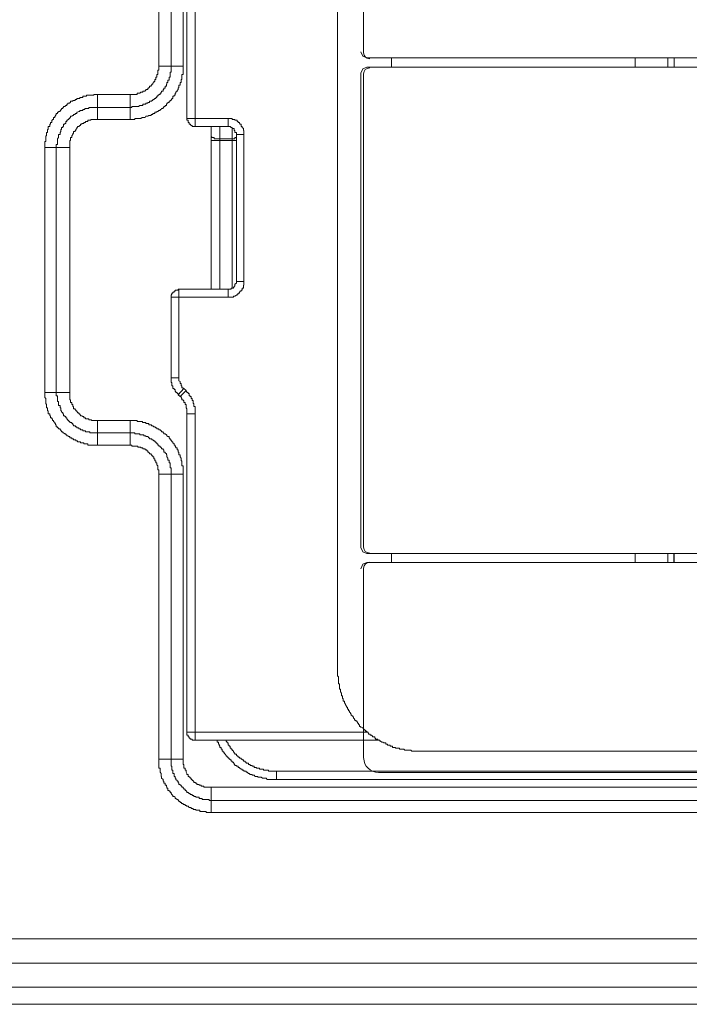
# Model space of a CAD drawing. Units: inches. Extents: x -1041 to 2809, y -1323 to 876.
# Drawn here: x 1766 to 1828, y 133 to 225 of the extents above; entities that cross this region are included whole.
import ezdxf

# ---------------------------------------------------------------- set-up
doc = ezdxf.new("R2010")
doc.units = ezdxf.units.IN
doc.header["$MEASUREMENT"] = 0
doc.layers.add('图层 1', color=7, linetype='Continuous')

msp = doc.modelspace()

# ---------------------------------------------------------------- linework, layer by layer
at = {"layer": '图层 1', "color": 7, "lineweight": 9}
for points in [[(1778.56, 220.949), (1778.56, 269.383)], [(1779.69, 220.949), (1779.69, 269.383)], [(1780.821, 220.949), (1780.821, 269.383)], [(1797.691, 265.653), (1797.691, 222.184)], [(1781.182, 263.476), (1781.182, 216.059)], [(1781.966, 263.476), (1781.966, 215.313)], [(1795.273, 164.527), (1795.273, 257.561)], [(1797.45, 222.282), (1797.631, 221.891), (1798.023, 221.717)], [(1775.863, 215.968), (1775.938, 215.968), (1776.013, 215.968), (1776.119, 215.968), (1776.239, 215.968), (1776.3, 215.968), (1776.3, 216.059), (1776.39, 216.059), (1776.526, 216.059), (1776.601, 216.059), (1776.661, 216.059), (1776.782, 216.059), (1776.872, 216.059), (1776.978, 216.149), (1777.053, 216.149), (1777.159, 216.149), (1777.264, 216.149), (1777.34, 216.27), (1777.415, 216.27), (1777.535, 216.27), (1777.626, 216.345), (1777.686, 216.345), (1777.822, 216.345), (1777.822, 216.428), (1777.897, 216.428), (1777.988, 216.428), (1777.988, 216.526), (1778.078, 216.526), (1778.183, 216.526), (1778.183, 216.646), (1778.274, 216.646), (1778.379, 216.646), (1778.379, 216.714), (1778.47, 216.714), (1778.56, 216.812), (1778.681, 216.812), (1778.681, 216.887), (1778.756, 216.887), (1778.816, 216.978), (1778.952, 216.978), (1778.952, 217.091), (1779.027, 217.091), (1779.027, 217.166), (1779.133, 217.166), (1779.133, 217.272), (1779.253, 217.272), (1779.253, 217.385), (1779.314, 217.385), (1779.314, 217.475), (1779.404, 217.475), (1779.404, 217.558), (1779.51, 217.558), (1779.51, 217.671), (1779.615, 217.671), (1779.615, 217.739), (1779.69, 217.739), (1779.69, 217.829), (1779.781, 217.829), (1779.781, 217.935), (1779.856, 217.935), (1779.856, 218.033), (1779.856, 218.131), (1779.977, 218.131), (1779.977, 218.236), (1780.067, 218.236), (1780.067, 218.304), (1780.067, 218.417), (1780.143, 218.417), (1780.143, 218.507), (1780.263, 218.598), (1780.263, 218.681), (1780.369, 218.779), (1780.369, 218.877), (1780.429, 218.967), (1780.429, 219.073), (1780.429, 219.171), (1780.549, 219.171), (1780.549, 219.268), (1780.549, 219.344), (1780.549, 219.419), (1780.64, 219.419), (1780.64, 219.525), (1780.64, 219.63), (1780.64, 219.713), (1780.7, 219.713), (1780.7, 219.781), (1780.7, 219.909), (1780.7, 219.992), (1780.7, 220.09), (1780.7, 220.173), (1780.821, 220.173), (1780.821, 220.271), (1780.821, 220.384), (1780.821, 220.467), (1780.821, 220.572), (1780.821, 220.67), (1780.821, 220.76), (1780.821, 220.843), (1780.821, 220.949)], [(1775.863, 217.091), (1775.938, 217.091), (1776.013, 217.091), (1776.013, 217.166), (1776.119, 217.166), (1776.239, 217.166), (1776.3, 217.166), (1776.39, 217.166), (1776.526, 217.166), (1776.601, 217.166), (1776.661, 217.166), (1776.782, 217.272), (1776.872, 217.272), (1776.978, 217.272), (1777.053, 217.272), (1777.053, 217.385), (1777.159, 217.385), (1777.264, 217.385), (1777.34, 217.385), (1777.34, 217.475), (1777.415, 217.475), (1777.535, 217.475), (1777.535, 217.558), (1777.626, 217.558), (1777.686, 217.558), (1777.686, 217.671), (1777.822, 217.671), (1777.897, 217.671), (1777.897, 217.739), (1777.988, 217.739), (1777.988, 217.829), (1778.078, 217.829), (1778.183, 217.935), (1778.274, 217.935), (1778.274, 218.033), (1778.379, 218.033), (1778.379, 218.131), (1778.47, 218.131), (1778.47, 218.236), (1778.56, 218.236), (1778.56, 218.304), (1778.681, 218.304), (1778.681, 218.417), (1778.756, 218.417), (1778.756, 218.507), (1778.816, 218.507), (1778.816, 218.598), (1778.952, 218.598), (1778.952, 218.681), (1778.952, 218.779), (1779.027, 218.779), (1779.027, 218.877), (1779.133, 218.877), (1779.133, 218.967), (1779.133, 219.073), (1779.253, 219.073), (1779.253, 219.171), (1779.253, 219.268), (1779.314, 219.268), (1779.314, 219.344), (1779.314, 219.419), (1779.404, 219.419), (1779.404, 219.525), (1779.404, 219.63), (1779.51, 219.63), (1779.51, 219.713), (1779.51, 219.781), (1779.51, 219.909), (1779.615, 219.909), (1779.615, 219.992), (1779.615, 220.09), (1779.615, 220.173), (1779.615, 220.271), (1779.615, 220.384), (1779.69, 220.384), (1779.69, 220.467), (1779.69, 220.572), (1779.69, 220.67), (1779.69, 220.76), (1779.69, 220.843), (1779.69, 220.949)], [(1775.863, 218.304), (1775.938, 218.304), (1776.013, 218.304), (1776.119, 218.304), (1776.239, 218.304), (1776.3, 218.304), (1776.39, 218.304), (1776.526, 218.304), (1776.526, 218.417), (1776.601, 218.417), (1776.661, 218.417), (1776.782, 218.417), (1776.872, 218.507), (1776.978, 218.507), (1777.053, 218.507), (1777.053, 218.598), (1777.159, 218.598), (1777.264, 218.598), (1777.264, 218.681), (1777.34, 218.681), (1777.34, 218.779), (1777.415, 218.779), (1777.535, 218.779), (1777.535, 218.877), (1777.626, 218.877), (1777.626, 218.967), (1777.686, 218.967), (1777.686, 219.073), (1777.822, 219.073), (1777.822, 219.171), (1777.897, 219.171), (1777.897, 219.268), (1777.988, 219.268), (1777.988, 219.344), (1778.078, 219.419), (1778.078, 219.525), (1778.183, 219.525), (1778.183, 219.63), (1778.183, 219.713), (1778.274, 219.713), (1778.274, 219.781), (1778.274, 219.909), (1778.379, 219.909), (1778.379, 219.992), (1778.379, 220.09), (1778.379, 220.173), (1778.47, 220.173), (1778.47, 220.271), (1778.47, 220.384), (1778.47, 220.467), (1778.47, 220.572), (1778.56, 220.572), (1778.56, 220.67), (1778.56, 220.76), (1778.56, 220.843), (1778.56, 220.949)], [(1778.56, 220.949), (1780.821, 220.949)], [(1798.023, 221.717), (1869.966, 221.717)], [(1800.313, 220.866), (1800.313, 221.717)], [(1823.114, 221.717), (1823.114, 220.866)], [(1826.173, 220.866), (1826.173, 221.717)], [(1826.776, 220.866), (1826.776, 221.717)], [(1798.023, 220.866), (1797.631, 220.7), (1797.45, 220.301)], [(1797.45, 220.301), (1797.45, 175.958)], [(1797.691, 220.218), (1797.691, 175.988)], [(1869.966, 220.866), (1798.023, 220.866)], [(1772.819, 218.304), (1772.713, 218.304), (1772.638, 218.304), (1772.547, 218.304), (1772.457, 218.304), (1772.457, 218.236), (1772.397, 218.236), (1772.261, 218.236), (1772.201, 218.236), (1772.11, 218.236), (1771.99, 218.236), (1771.899, 218.236), (1771.794, 218.236), (1771.794, 218.131), (1771.703, 218.131), (1771.613, 218.131), (1771.523, 218.131), (1771.447, 218.131), (1771.447, 218.033), (1771.357, 218.033), (1771.236, 218.033), (1771.146, 218.033), (1771.146, 217.935), (1771.055, 217.935), (1770.95, 217.935), (1770.875, 217.935), (1770.875, 217.829), (1770.784, 217.829), (1770.709, 217.829), (1770.709, 217.739), (1770.558, 217.739), (1770.513, 217.739), (1770.513, 217.671), (1770.422, 217.671), (1770.287, 217.671), (1770.287, 217.558), (1770.212, 217.558), (1770.212, 217.475), (1770.121, 217.475), (1770.031, 217.475), (1770.031, 217.385), (1769.94, 217.385), (1769.94, 217.272), (1769.85, 217.272), (1769.744, 217.166), (1769.639, 217.166), (1769.639, 217.091), (1769.564, 217.091), (1769.564, 216.978), (1769.458, 216.978), (1769.458, 216.887), (1769.368, 216.887), (1769.368, 216.812), (1769.307, 216.812), (1769.307, 216.714), (1769.157, 216.714), (1769.157, 216.646), (1769.081, 216.646), (1769.081, 216.526), (1768.946, 216.526), (1768.946, 216.428), (1768.885, 216.345), (1768.885, 216.27), (1768.825, 216.27), (1768.825, 216.149), (1768.705, 216.149), (1768.705, 216.059), (1768.705, 215.968), (1768.614, 215.968), (1768.614, 215.885), (1768.554, 215.885), (1768.554, 215.78), (1768.554, 215.689), (1768.403, 215.689), (1768.403, 215.591), (1768.403, 215.516), (1768.343, 215.516), (1768.343, 215.388), (1768.343, 215.313), (1768.207, 215.313), (1768.207, 215.215), (1768.207, 215.109), (1768.207, 215.034), (1768.132, 215.034), (1768.132, 214.943), (1768.132, 214.83), (1768.132, 214.74), (1768.041, 214.74), (1768.041, 214.642), (1768.041, 214.559), (1768.041, 214.446), (1767.966, 214.446), (1767.966, 214.356), (1767.966, 214.273), (1767.966, 214.16), (1767.966, 214.092), (1767.966, 213.986), (1767.966, 213.919), (1767.876, 213.919), (1767.876, 213.806), (1767.876, 213.73), (1767.876, 213.625), (1767.876, 213.534), (1767.876, 213.421), (1767.876, 213.338)], [(1772.819, 215.968), (1772.819, 218.304)], [(1772.819, 218.304), (1775.863, 218.304)], [(1775.863, 218.304), (1775.863, 215.968)], [(1772.819, 217.091), (1772.713, 217.091), (1772.638, 217.091), (1772.547, 217.091), (1772.457, 217.091), (1772.397, 217.091), (1772.261, 217.091), (1772.201, 217.091), (1772.11, 217.091), (1771.99, 217.091), (1771.99, 216.978), (1771.899, 216.978), (1771.794, 216.978), (1771.703, 216.978), (1771.613, 216.978), (1771.613, 216.887), (1771.523, 216.887), (1771.447, 216.887), (1771.447, 216.812), (1771.357, 216.812), (1771.236, 216.812), (1771.146, 216.812), (1771.146, 216.714), (1771.055, 216.714), (1770.95, 216.646), (1770.875, 216.646), (1770.875, 216.526), (1770.784, 216.526), (1770.709, 216.526), (1770.709, 216.428), (1770.558, 216.428), (1770.558, 216.345), (1770.513, 216.345), (1770.422, 216.27), (1770.287, 216.27), (1770.287, 216.149), (1770.212, 216.149), (1770.212, 216.059), (1770.121, 216.059), (1770.121, 215.968), (1770.031, 215.968), (1770.031, 215.885), (1769.94, 215.885), (1769.94, 215.78), (1769.85, 215.78), (1769.85, 215.689), (1769.85, 215.591), (1769.744, 215.591), (1769.744, 215.516), (1769.639, 215.516), (1769.639, 215.388), (1769.639, 215.313), (1769.564, 215.313), (1769.564, 215.215), (1769.458, 215.215), (1769.458, 215.109), (1769.458, 215.034), (1769.368, 215.034), (1769.368, 214.943), (1769.368, 214.83), (1769.307, 214.74), (1769.307, 214.642), (1769.307, 214.559), (1769.157, 214.559), (1769.157, 214.446), (1769.157, 214.356), (1769.157, 214.273), (1769.081, 214.16), (1769.081, 214.092), (1769.081, 213.986), (1769.081, 213.919), (1769.081, 213.806), (1769.081, 213.73), (1769.081, 213.625), (1768.946, 213.625), (1768.946, 213.534), (1768.946, 213.421), (1768.946, 213.338)], [(1772.819, 217.091), (1775.863, 217.091)], [(1772.819, 215.968), (1772.713, 215.968), (1772.638, 215.968), (1772.547, 215.968), (1772.457, 215.968), (1772.397, 215.968), (1772.261, 215.968), (1772.201, 215.968), (1772.201, 215.885), (1772.11, 215.885), (1771.99, 215.885), (1771.899, 215.885), (1771.899, 215.78), (1771.794, 215.78), (1771.703, 215.78), (1771.703, 215.689), (1771.613, 215.689), (1771.523, 215.689), (1771.523, 215.591), (1771.447, 215.591), (1771.357, 215.591), (1771.357, 215.516), (1771.236, 215.516), (1771.236, 215.388), (1771.146, 215.388), (1771.055, 215.313), (1770.95, 215.313), (1770.95, 215.215), (1770.875, 215.215), (1770.875, 215.109), (1770.784, 215.034), (1770.784, 214.943), (1770.709, 214.943), (1770.709, 214.83), (1770.558, 214.83), (1770.558, 214.74), (1770.558, 214.642), (1770.513, 214.642), (1770.513, 214.559), (1770.422, 214.446), (1770.422, 214.356), (1770.422, 214.273), (1770.287, 214.273), (1770.287, 214.16), (1770.287, 214.092), (1770.287, 213.986), (1770.212, 213.986), (1770.212, 213.919), (1770.212, 213.806), (1770.212, 213.73), (1770.212, 213.625), (1770.212, 213.534), (1770.212, 213.421), (1770.212, 213.338)], [(1772.819, 215.968), (1775.863, 215.968)], [(1781.182, 216.059), (1781.182, 215.968), (1781.182, 215.885), (1781.303, 215.885), (1781.303, 215.78), (1781.303, 215.689), (1781.393, 215.689), (1781.393, 215.591), (1781.393, 215.516), (1781.484, 215.516), (1781.574, 215.388), (1781.665, 215.388), (1781.665, 215.313), (1781.755, 215.313), (1781.815, 215.313), (1781.966, 215.313)], [(1781.182, 216.059), (1785.04, 216.059)], [(1786.517, 214.559), (1786.517, 214.642), (1786.517, 214.74), (1786.517, 214.83), (1786.517, 214.943), (1786.457, 214.943), (1786.457, 215.034), (1786.457, 215.109), (1786.336, 215.215), (1786.336, 215.313), (1786.246, 215.313), (1786.246, 215.388), (1786.246, 215.516), (1786.14, 215.516), (1786.14, 215.591), (1786.095, 215.591), (1786.095, 215.689), (1785.959, 215.689), (1785.959, 215.78), (1785.884, 215.78), (1785.884, 215.885), (1785.824, 215.885), (1785.673, 215.885), (1785.673, 215.968), (1785.613, 215.968), (1785.522, 215.968), (1785.402, 215.968), (1785.402, 216.059), (1785.311, 216.059), (1785.221, 216.059), (1785.131, 216.059), (1785.04, 216.059)], [(1785.04, 216.059), (1785.04, 215.313)], [(1781.966, 215.313), (1785.04, 215.313)], [(1783.443, 200.107), (1783.443, 215.313)], [(1784.272, 200.107), (1784.272, 215.313)], [(1785.824, 214.559), (1785.824, 214.642), (1785.824, 214.74), (1785.673, 214.74), (1785.673, 214.83), (1785.673, 214.943), (1785.613, 214.943), (1785.613, 215.034), (1785.613, 215.109), (1785.522, 215.109), (1785.402, 215.109), (1785.402, 215.215), (1785.311, 215.215), (1785.221, 215.313), (1785.131, 215.313), (1785.04, 215.313)], [(1785.402, 200.198), (1785.402, 215.215)], [(1785.824, 214.559), (1785.824, 200.823)], [(1786.517, 214.559), (1785.824, 214.559)], [(1786.517, 214.559), (1786.517, 200.823)], [(1783.443, 214.356), (1783.503, 214.356), (1783.503, 214.273), (1783.639, 214.273), (1783.714, 214.273), (1783.714, 214.16), (1783.804, 214.16), (1783.925, 214.16), (1784.015, 214.16), (1784.136, 214.16), (1784.196, 214.16), (1784.272, 214.16)], [(1783.443, 213.986), (1785.824, 213.986)], [(1784.272, 214.16), (1785.402, 214.16)], [(1785.402, 214.16), (1785.522, 214.16), (1785.613, 214.16), (1785.673, 214.16)], [(1785.673, 214.16), (1785.673, 214.273), (1785.824, 214.273)], [(1767.876, 190.44), (1767.876, 213.338)], [(1767.876, 213.338), (1770.212, 213.338)], [(1768.946, 190.44), (1768.946, 213.338)], [(1770.212, 190.44), (1770.212, 213.338)], [(1785.04, 199.361), (1785.131, 199.361), (1785.221, 199.361), (1785.311, 199.361), (1785.402, 199.361), (1785.522, 199.361), (1785.522, 199.437), (1785.613, 199.437), (1785.673, 199.437), (1785.824, 199.55), (1785.884, 199.55), (1785.884, 199.632), (1785.959, 199.632), (1785.959, 199.73), (1786.095, 199.73), (1786.095, 199.821), (1786.14, 199.821), (1786.14, 199.926), (1786.246, 199.926), (1786.246, 199.994), (1786.336, 199.994), (1786.336, 200.107), (1786.336, 200.198), (1786.457, 200.198), (1786.457, 200.296), (1786.457, 200.386), (1786.457, 200.476), (1786.517, 200.476), (1786.517, 200.559), (1786.517, 200.657), (1786.517, 200.763), (1786.517, 200.823)], [(1785.04, 200.107), (1785.131, 200.107), (1785.221, 200.107), (1785.311, 200.107), (1785.311, 200.198), (1785.402, 200.198), (1785.522, 200.198), (1785.522, 200.296), (1785.613, 200.296), (1785.613, 200.386), (1785.673, 200.386), (1785.673, 200.476), (1785.673, 200.559), (1785.824, 200.657), (1785.824, 200.763), (1785.824, 200.823)], [(1786.517, 200.823), (1785.824, 200.823)], [(1780.429, 200.107), (1780.369, 200.107), (1780.369, 199.994), (1780.263, 199.994), (1780.143, 199.994), (1780.067, 199.994), (1780.067, 199.926), (1779.977, 199.926), (1779.977, 199.821), (1779.856, 199.821), (1779.856, 199.73), (1779.781, 199.73), (1779.781, 199.632), (1779.69, 199.55), (1779.69, 199.437), (1779.69, 199.361)], [(1780.429, 191.826), (1780.429, 200.107)], [(1785.04, 200.107), (1780.429, 200.107)], [(1785.04, 199.361), (1785.04, 200.107)], [(1779.69, 199.361), (1779.69, 191.826)], [(1785.04, 199.361), (1779.69, 199.361)], [(1779.69, 191.826), (1779.69, 191.743), (1779.69, 191.623), (1779.69, 191.54), (1779.69, 191.465), (1779.69, 191.382), (1779.781, 191.382), (1779.781, 191.269), (1779.781, 191.186), (1779.781, 191.073), (1779.856, 191.073), (1779.856, 190.997), (1779.856, 190.884), (1779.856, 190.802), (1779.977, 190.802), (1779.977, 190.711), (1780.067, 190.711), (1780.067, 190.628), (1780.067, 190.538), (1780.143, 190.538), (1780.143, 190.44), (1780.263, 190.44), (1780.263, 190.334), (1780.369, 190.334), (1780.369, 190.236)], [(1780.429, 191.826), (1779.69, 191.826)], [(1780.429, 191.826), (1780.429, 191.743), (1780.429, 191.623), (1780.429, 191.54), (1780.549, 191.465), (1780.549, 191.382), (1780.549, 191.269), (1780.64, 191.269), (1780.64, 191.186), (1780.64, 191.073), (1780.7, 191.073), (1780.7, 190.997), (1780.7, 190.884), (1780.821, 190.884), (1780.821, 190.802), (1780.896, 190.802)], [(1780.896, 190.802), (1780.369, 190.236)], [(1781.107, 190.628), (1780.549, 190.056)], [(1780.896, 190.802), (1781.107, 190.628)], [(1781.966, 188.443), (1781.966, 188.549), (1781.966, 188.647), (1781.966, 188.722), (1781.966, 188.827), (1781.966, 188.925), (1781.966, 189.016), (1781.966, 189.121), (1781.815, 189.121), (1781.815, 189.212), (1781.815, 189.31), (1781.815, 189.408), (1781.755, 189.408), (1781.755, 189.498), (1781.755, 189.588), (1781.755, 189.701), (1781.665, 189.701), (1781.665, 189.769), (1781.665, 189.867), (1781.574, 189.867), (1781.574, 189.965), (1781.574, 190.056), (1781.484, 190.056), (1781.484, 190.123), (1781.393, 190.123), (1781.393, 190.236), (1781.393, 190.334), (1781.303, 190.334), (1781.303, 190.44), (1781.182, 190.44), (1781.182, 190.538), (1781.107, 190.538), (1781.107, 190.628)], [(1767.876, 190.44), (1767.876, 190.334), (1767.876, 190.236), (1767.876, 190.123), (1767.876, 190.056), (1767.876, 189.965), (1767.966, 189.867), (1767.966, 189.769), (1767.966, 189.701), (1767.966, 189.588), (1767.966, 189.498), (1767.966, 189.408), (1768.041, 189.31), (1768.041, 189.212), (1768.041, 189.121), (1768.041, 189.016), (1768.132, 189.016), (1768.132, 188.925), (1768.132, 188.827), (1768.132, 188.722), (1768.207, 188.722), (1768.207, 188.647), (1768.207, 188.549), (1768.207, 188.443), (1768.343, 188.443), (1768.343, 188.353), (1768.343, 188.27), (1768.403, 188.27), (1768.403, 188.195), (1768.403, 188.074), (1768.554, 188.074), (1768.554, 187.984), (1768.614, 187.984), (1768.614, 187.893), (1768.614, 187.81), (1768.705, 187.81), (1768.705, 187.727), (1768.825, 187.622), (1768.825, 187.539), (1768.885, 187.539), (1768.885, 187.418), (1768.946, 187.418), (1768.946, 187.32), (1768.946, 187.223), (1769.081, 187.223), (1769.081, 187.14), (1769.157, 187.14), (1769.157, 187.049), (1769.307, 187.049), (1769.307, 186.959), (1769.368, 186.959), (1769.368, 186.861), (1769.458, 186.861), (1769.458, 186.778), (1769.564, 186.778), (1769.564, 186.665), (1769.639, 186.665), (1769.744, 186.574), (1769.85, 186.574), (1769.85, 186.477), (1769.94, 186.477), (1769.94, 186.401), (1770.031, 186.401), (1770.121, 186.326), (1770.212, 186.326), (1770.212, 186.205), (1770.287, 186.205), (1770.422, 186.205), (1770.422, 186.115), (1770.513, 186.115), (1770.558, 186.115), (1770.558, 186.024), (1770.709, 186.024), (1770.784, 186.024), (1770.784, 185.934), (1770.875, 185.934), (1770.95, 185.934), (1770.95, 185.844), (1771.055, 185.844), (1771.146, 185.844), (1771.236, 185.844), (1771.236, 185.731), (1771.357, 185.731), (1771.447, 185.731), (1771.523, 185.731), (1771.523, 185.633), (1771.613, 185.633), (1771.703, 185.633), (1771.794, 185.633), (1771.899, 185.633), (1771.899, 185.527), (1771.99, 185.527), (1772.11, 185.527), (1772.201, 185.527), (1772.261, 185.527), (1772.397, 185.527), (1772.457, 185.527), (1772.547, 185.527), (1772.638, 185.527), (1772.713, 185.527), (1772.819, 185.527)], [(1767.876, 190.44), (1770.212, 190.44)], [(1768.946, 190.44), (1768.946, 190.334), (1768.946, 190.236), (1768.946, 190.123), (1769.081, 190.123), (1769.081, 190.056), (1769.081, 189.965), (1769.081, 189.867), (1769.081, 189.769), (1769.081, 189.701), (1769.081, 189.588), (1769.157, 189.588), (1769.157, 189.498), (1769.157, 189.408), (1769.157, 189.31), (1769.157, 189.212), (1769.307, 189.212), (1769.307, 189.121), (1769.307, 189.016), (1769.368, 189.016), (1769.368, 188.925), (1769.368, 188.827), (1769.368, 188.722), (1769.458, 188.722), (1769.458, 188.647), (1769.564, 188.549), (1769.564, 188.443), (1769.639, 188.443), (1769.639, 188.353), (1769.639, 188.27), (1769.744, 188.27), (1769.744, 188.195), (1769.85, 188.195), (1769.85, 188.074), (1769.94, 188.074), (1769.94, 187.984), (1770.031, 187.893), (1770.031, 187.81), (1770.121, 187.81), (1770.121, 187.727), (1770.212, 187.727), (1770.212, 187.622), (1770.287, 187.622), (1770.422, 187.622), (1770.422, 187.539), (1770.513, 187.539), (1770.513, 187.418), (1770.558, 187.418), (1770.558, 187.32), (1770.709, 187.32), (1770.784, 187.223), (1770.875, 187.223), (1770.875, 187.14), (1770.95, 187.14), (1771.055, 187.14), (1771.055, 187.049), (1771.146, 187.049), (1771.236, 187.049), (1771.236, 186.959), (1771.357, 186.959), (1771.447, 186.959), (1771.447, 186.861), (1771.523, 186.861), (1771.613, 186.861), (1771.703, 186.861), (1771.703, 186.778), (1771.794, 186.778), (1771.899, 186.778), (1771.99, 186.778), (1772.11, 186.778), (1772.11, 186.665), (1772.201, 186.665), (1772.261, 186.665), (1772.397, 186.665), (1772.457, 186.665), (1772.547, 186.665), (1772.638, 186.665), (1772.713, 186.665), (1772.819, 186.665)], [(1770.212, 190.44), (1770.212, 190.334), (1770.212, 190.236), (1770.212, 190.123), (1770.212, 190.056), (1770.212, 189.965), (1770.212, 189.867), (1770.212, 189.769), (1770.287, 189.769), (1770.287, 189.701), (1770.287, 189.588), (1770.287, 189.498), (1770.422, 189.498), (1770.422, 189.408), (1770.422, 189.31), (1770.513, 189.31), (1770.513, 189.212), (1770.513, 189.121), (1770.558, 189.121), (1770.558, 189.016), (1770.558, 188.925), (1770.709, 188.925), (1770.709, 188.827), (1770.784, 188.827), (1770.784, 188.722), (1770.875, 188.722), (1770.875, 188.647), (1770.95, 188.647), (1770.95, 188.549), (1771.055, 188.549), (1771.055, 188.443), (1771.146, 188.443), (1771.146, 188.353), (1771.236, 188.353), (1771.236, 188.27), (1771.357, 188.27), (1771.447, 188.195), (1771.523, 188.195), (1771.523, 188.074), (1771.613, 188.074), (1771.703, 188.074), (1771.703, 187.984), (1771.794, 187.984), (1771.899, 187.984), (1771.99, 187.984), (1771.99, 187.893), (1772.11, 187.893), (1772.201, 187.893), (1772.261, 187.893), (1772.261, 187.81), (1772.397, 187.81), (1772.457, 187.81), (1772.547, 187.81), (1772.638, 187.81), (1772.713, 187.81), (1772.819, 187.81)], [(1780.369, 190.236), (1780.549, 190.056)], [(1781.182, 188.443), (1781.182, 188.549), (1781.182, 188.647), (1781.182, 188.722), (1781.182, 188.827), (1781.182, 188.925), (1781.107, 189.016), (1781.107, 189.121), (1781.107, 189.212), (1781.107, 189.31), (1781.002, 189.31), (1781.002, 189.408), (1781.002, 189.498), (1780.896, 189.498), (1780.896, 189.588), (1780.896, 189.701), (1780.821, 189.701), (1780.821, 189.769), (1780.7, 189.769), (1780.7, 189.867), (1780.64, 189.965), (1780.64, 190.056), (1780.549, 190.056)], [(1772.819, 185.527), (1772.819, 187.81)], [(1775.863, 187.81), (1772.819, 187.81)], [(1780.821, 182.815), (1780.821, 182.92), (1780.821, 183.01), (1780.821, 183.108), (1780.821, 183.221), (1780.821, 183.282), (1780.821, 183.387), (1780.821, 183.478), (1780.821, 183.591), (1780.7, 183.591), (1780.7, 183.674), (1780.7, 183.756), (1780.7, 183.862), (1780.7, 183.96), (1780.7, 184.05), (1780.64, 184.05), (1780.64, 184.111), (1780.64, 184.246), (1780.64, 184.314), (1780.549, 184.427), (1780.549, 184.517), (1780.549, 184.615), (1780.429, 184.615), (1780.429, 184.706), (1780.429, 184.796), (1780.429, 184.879), (1780.369, 184.879), (1780.369, 184.985), (1780.369, 185.083), (1780.263, 185.083), (1780.263, 185.173), (1780.263, 185.271), (1780.143, 185.271), (1780.143, 185.346), (1780.067, 185.437), (1780.067, 185.527), (1779.977, 185.527), (1779.977, 185.633), (1779.856, 185.731), (1779.856, 185.844), (1779.781, 185.844), (1779.781, 185.934), (1779.69, 185.934), (1779.69, 186.024), (1779.615, 186.024), (1779.615, 186.115), (1779.51, 186.205), (1779.51, 186.326), (1779.404, 186.326), (1779.314, 186.401), (1779.314, 186.477), (1779.253, 186.477), (1779.133, 186.574), (1779.027, 186.574), (1779.027, 186.665), (1778.952, 186.665), (1778.952, 186.778), (1778.816, 186.778), (1778.816, 186.861), (1778.756, 186.861), (1778.681, 186.959), (1778.56, 186.959), (1778.56, 187.049), (1778.47, 187.049), (1778.379, 187.049), (1778.379, 187.14), (1778.274, 187.14), (1778.183, 187.223), (1778.078, 187.223), (1777.988, 187.32), (1777.897, 187.32), (1777.822, 187.418), (1777.686, 187.418), (1777.626, 187.418), (1777.626, 187.539), (1777.535, 187.539), (1777.415, 187.539), (1777.34, 187.539), (1777.34, 187.622), (1777.264, 187.622), (1777.159, 187.622), (1777.053, 187.622), (1776.978, 187.727), (1776.872, 187.727), (1776.782, 187.727), (1776.661, 187.727), (1776.601, 187.727), (1776.526, 187.727), (1776.526, 187.81), (1776.39, 187.81), (1776.3, 187.81), (1776.239, 187.81), (1776.119, 187.81), (1776.013, 187.81), (1775.938, 187.81), (1775.863, 187.81)], [(1775.863, 185.527), (1775.863, 187.81)], [(1781.182, 188.443), (1781.182, 158.695)], [(1781.966, 188.443), (1781.182, 188.443)], [(1781.966, 157.957), (1781.966, 188.443)], [(1775.863, 186.665), (1772.819, 186.665)], [(1779.69, 182.815), (1779.69, 182.92), (1779.69, 183.01), (1779.69, 183.108), (1779.69, 183.221), (1779.69, 183.282), (1779.69, 183.387), (1779.615, 183.387), (1779.615, 183.478), (1779.615, 183.591), (1779.615, 183.674), (1779.615, 183.756), (1779.615, 183.862), (1779.51, 183.862), (1779.51, 183.96), (1779.51, 184.05), (1779.51, 184.111), (1779.404, 184.111), (1779.404, 184.246), (1779.404, 184.314), (1779.314, 184.427), (1779.314, 184.517), (1779.314, 184.615), (1779.253, 184.615), (1779.253, 184.706), (1779.133, 184.796), (1779.133, 184.879), (1779.027, 184.879), (1779.027, 184.985), (1779.027, 185.083), (1778.952, 185.083), (1778.952, 185.173), (1778.816, 185.173), (1778.816, 185.271), (1778.756, 185.271), (1778.756, 185.346), (1778.681, 185.346), (1778.681, 185.437), (1778.56, 185.437), (1778.56, 185.527), (1778.47, 185.527), (1778.47, 185.633), (1778.379, 185.633), (1778.379, 185.731), (1778.274, 185.731), (1778.274, 185.844), (1778.183, 185.844), (1778.183, 185.934), (1778.078, 185.934), (1777.988, 186.024), (1777.897, 186.024), (1777.897, 186.115), (1777.822, 186.115), (1777.686, 186.115), (1777.686, 186.205), (1777.626, 186.205), (1777.535, 186.326), (1777.415, 186.326), (1777.34, 186.326), (1777.34, 186.401), (1777.264, 186.401), (1777.159, 186.401), (1777.159, 186.477), (1777.053, 186.477), (1776.978, 186.477), (1776.872, 186.477), (1776.782, 186.477), (1776.782, 186.574), (1776.661, 186.574), (1776.601, 186.574), (1776.526, 186.574), (1776.39, 186.574), (1776.3, 186.574), (1776.3, 186.665), (1776.239, 186.665), (1776.119, 186.665), (1776.013, 186.665), (1775.938, 186.665), (1775.863, 186.665)], [(1775.863, 185.527), (1772.819, 185.527)], [(1778.56, 182.815), (1778.56, 182.92), (1778.56, 183.01), (1778.56, 183.108), (1778.56, 183.221), (1778.47, 183.221), (1778.47, 183.282), (1778.47, 183.387), (1778.47, 183.478), (1778.47, 183.591), (1778.379, 183.674), (1778.379, 183.756), (1778.379, 183.862), (1778.274, 183.862), (1778.274, 183.96), (1778.274, 184.05), (1778.183, 184.05), (1778.183, 184.111), (1778.183, 184.246), (1778.078, 184.246), (1778.078, 184.314), (1778.078, 184.427), (1777.988, 184.427), (1777.988, 184.517), (1777.897, 184.517), (1777.897, 184.615), (1777.822, 184.615), (1777.822, 184.706), (1777.686, 184.706), (1777.686, 184.796), (1777.626, 184.796), (1777.626, 184.879), (1777.535, 184.879), (1777.535, 184.985), (1777.415, 184.985), (1777.415, 185.083), (1777.34, 185.083), (1777.264, 185.083), (1777.264, 185.173), (1777.159, 185.173), (1777.053, 185.173), (1777.053, 185.271), (1776.978, 185.271), (1776.872, 185.271), (1776.872, 185.346), (1776.782, 185.346), (1776.661, 185.346), (1776.601, 185.346), (1776.601, 185.437), (1776.526, 185.437), (1776.39, 185.437), (1776.3, 185.437), (1776.239, 185.437), (1776.119, 185.437), (1776.013, 185.437), (1776.013, 185.527), (1775.938, 185.527), (1775.863, 185.527)], [(1778.56, 156.171), (1778.56, 182.815)], [(1778.56, 182.815), (1780.821, 182.815)], [(1779.69, 156.171), (1779.69, 182.815)], [(1780.821, 156.171), (1780.821, 182.815)], [(1797.45, 175.958), (1797.631, 175.543), (1798.023, 175.378)], [(1798.023, 175.378), (1869.966, 175.378)], [(1800.313, 174.541), (1800.313, 175.378)], [(1823.114, 174.541), (1823.114, 175.378)], [(1826.173, 174.541), (1826.173, 175.378)], [(1826.746, 174.541), (1826.746, 175.378)], [(1826.776, 174.541), (1826.776, 175.378)], [(1798.023, 174.541), (1797.631, 174.383), (1797.45, 173.961)], [(1797.691, 174.029), (1797.691, 156.307)], [(1869.966, 174.541), (1798.023, 174.541)], [(1795.273, 164.527), (1795.273, 164.422), (1795.273, 164.316), (1795.273, 164.241), (1795.273, 164.128), (1795.273, 164.038), (1795.273, 163.947), (1795.363, 163.857), (1795.363, 163.781), (1795.363, 163.668), (1795.363, 163.578), (1795.363, 163.48), (1795.363, 163.39), (1795.363, 163.299), (1795.363, 163.216), (1795.469, 163.216), (1795.469, 163.103), (1795.469, 163.013), (1795.469, 162.915), (1795.469, 162.832), (1795.469, 162.719), (1795.559, 162.719), (1795.559, 162.644), (1795.559, 162.531), (1795.559, 162.463), (1795.649, 162.35), (1795.649, 162.259), (1795.649, 162.184), (1795.649, 162.086), (1795.74, 162.086), (1795.74, 161.981), (1795.74, 161.883), (1795.8, 161.8), (1795.8, 161.702), (1795.8, 161.596), (1795.936, 161.596), (1795.936, 161.528), (1795.936, 161.423), (1796.026, 161.317), (1796.026, 161.235), (1796.101, 161.122), (1796.101, 161.031), (1796.207, 161.031), (1796.207, 160.956), (1796.207, 160.85), (1796.282, 160.85), (1796.282, 160.767), (1796.282, 160.669), (1796.388, 160.669), (1796.388, 160.572), (1796.493, 160.496), (1796.493, 160.406), (1796.554, 160.406), (1796.554, 160.285), (1796.689, 160.187), (1796.689, 160.119), (1796.765, 160.119), (1796.765, 159.999), (1796.855, 159.924), (1796.855, 159.811), (1796.945, 159.811), (1796.945, 159.743), (1797.066, 159.743), (1797.066, 159.645), (1797.126, 159.645), (1797.126, 159.524), (1797.217, 159.524), (1797.217, 159.449), (1797.337, 159.343), (1797.337, 159.23), (1797.428, 159.23), (1797.428, 159.17), (1797.503, 159.17), (1797.639, 159.08), (1797.699, 158.989), (1797.819, 158.876), (1797.88, 158.876), (1797.88, 158.793), (1798, 158.793), (1798, 158.695), (1798.121, 158.695), (1798.121, 158.605), (1798.166, 158.605), (1798.166, 158.507), (1798.287, 158.507), (1798.347, 158.417), (1798.467, 158.417), (1798.467, 158.334), (1798.543, 158.334), (1798.543, 158.251), (1798.663, 158.251), (1798.754, 158.251), (1798.754, 158.123), (1798.829, 158.123), (1798.829, 158.047), (1798.935, 158.047), (1799.04, 158.047), (1799.04, 157.957), (1799.085, 157.957), (1799.236, 157.957), (1799.236, 157.859), (1799.296, 157.859), (1799.417, 157.753), (1799.507, 157.753), (1799.598, 157.678), (1799.688, 157.678), (1799.778, 157.678), (1799.778, 157.565), (1799.869, 157.565), (1799.959, 157.565), (1799.959, 157.467), (1800.05, 157.467), (1800.17, 157.467), (1800.231, 157.392), (1800.351, 157.392), (1800.411, 157.392), (1800.411, 157.264), (1800.517, 157.264), (1800.622, 157.264), (1800.683, 157.264), (1800.683, 157.196), (1800.803, 157.196), (1800.894, 157.196), (1800.984, 157.196), (1801.074, 157.196), (1801.074, 157.09), (1801.195, 157.09), (1801.255, 157.09), (1801.376, 157.09), (1801.466, 157.09), (1801.557, 157.008), (1801.617, 157.008), (1801.738, 157.008), (1801.828, 157.008), (1801.918, 157.008), (1802.024, 157.008), (1802.129, 157.008), (1802.22, 156.917), (1802.31, 156.917), (1802.386, 156.917), (1802.491, 156.917), (1802.581, 156.917), (1802.687, 156.917), (1802.777, 156.917), (1802.868, 156.917)], [(1781.182, 158.695), (1781.182, 158.605), (1781.182, 158.507), (1781.182, 158.417), (1781.303, 158.417), (1781.303, 158.334), (1781.303, 158.251), (1781.393, 158.251), (1781.393, 158.123), (1781.484, 158.123), (1781.484, 158.047), (1781.574, 158.047), (1781.665, 158.047), (1781.665, 157.957), (1781.755, 157.957), (1781.815, 157.957), (1781.966, 157.957)], [(1781.182, 158.695), (1798.121, 158.695)], [(1781.966, 157.957), (1799.236, 157.957)], [(1784.015, 157.957), (1784.015, 157.859), (1784.015, 157.753), (1784.136, 157.753), (1784.136, 157.678), (1784.136, 157.565), (1784.196, 157.565), (1784.196, 157.467), (1784.272, 157.392), (1784.272, 157.264), (1784.377, 157.264), (1784.377, 157.196), (1784.377, 157.09), (1784.468, 157.09), (1784.468, 157.008), (1784.468, 156.917), (1784.558, 156.917), (1784.558, 156.834), (1784.679, 156.834), (1784.679, 156.721), (1784.754, 156.646), (1784.859, 156.518), (1784.859, 156.442), (1784.95, 156.442), (1784.95, 156.344), (1785.04, 156.344), (1785.04, 156.254), (1785.131, 156.254), (1785.131, 156.171), (1785.221, 156.171), (1785.221, 156.096), (1785.311, 156.096), (1785.311, 155.983), (1785.402, 155.983), (1785.402, 155.885), (1785.522, 155.885), (1785.522, 155.787), (1785.613, 155.787), (1785.613, 155.681), (1785.673, 155.681), (1785.673, 155.576), (1785.824, 155.576), (1785.824, 155.516), (1785.884, 155.516), (1785.959, 155.516), (1785.959, 155.395), (1786.095, 155.395), (1786.095, 155.335), (1786.14, 155.335), (1786.246, 155.222), (1786.336, 155.222), (1786.336, 155.131), (1786.457, 155.131), (1786.517, 155.131), (1786.517, 155.048), (1786.623, 155.048), (1786.728, 155.048), (1786.728, 154.935), (1786.818, 154.935), (1786.939, 154.837), (1786.999, 154.837), (1787.09, 154.747), (1787.195, 154.747), (1787.271, 154.747), (1787.271, 154.657), (1787.421, 154.657), (1787.482, 154.657), (1787.557, 154.559), (1787.693, 154.559), (1787.768, 154.559), (1787.843, 154.483), (1787.964, 154.483), (1788.009, 154.483), (1788.114, 154.483), (1788.235, 154.385), (1788.341, 154.385), (1788.416, 154.385), (1788.521, 154.385), (1788.597, 154.385), (1788.687, 154.28), (1788.808, 154.28), (1788.898, 154.28), (1788.943, 154.28), (1789.079, 154.28), (1789.154, 154.28), (1789.26, 154.28), (1789.35, 154.28), (1789.456, 154.28), (1789.546, 154.28)], [(1784.859, 157.957), (1784.859, 157.859), (1784.95, 157.753), (1784.95, 157.678), (1785.04, 157.678), (1785.04, 157.565), (1785.04, 157.467), (1785.131, 157.467), (1785.131, 157.392), (1785.221, 157.392), (1785.221, 157.264), (1785.221, 157.196), (1785.311, 157.196), (1785.311, 157.09), (1785.402, 157.09), (1785.402, 157.008), (1785.522, 156.917), (1785.522, 156.834), (1785.613, 156.834), (1785.613, 156.721), (1785.673, 156.721), (1785.673, 156.646), (1785.824, 156.646), (1785.824, 156.518), (1785.884, 156.518), (1785.884, 156.442), (1785.959, 156.442), (1785.959, 156.344), (1786.095, 156.344), (1786.095, 156.254), (1786.14, 156.254), (1786.246, 156.254), (1786.246, 156.171), (1786.336, 156.171), (1786.336, 156.096), (1786.457, 156.096), (1786.457, 155.983), (1786.517, 155.983), (1786.623, 155.983), (1786.623, 155.885), (1786.728, 155.885), (1786.728, 155.787), (1786.818, 155.787), (1786.939, 155.787), (1786.939, 155.681), (1786.999, 155.681), (1787.09, 155.681), (1787.09, 155.576), (1787.195, 155.576), (1787.271, 155.576), (1787.271, 155.516), (1787.421, 155.516), (1787.482, 155.516), (1787.482, 155.395), (1787.557, 155.395), (1787.693, 155.395), (1787.693, 155.335), (1787.768, 155.335), (1787.843, 155.335), (1787.964, 155.335), (1787.964, 155.222), (1788.009, 155.222), (1788.114, 155.222), (1788.235, 155.222), (1788.341, 155.222), (1788.341, 155.131), (1788.416, 155.131), (1788.521, 155.131), (1788.597, 155.131), (1788.687, 155.131), (1788.808, 155.131), (1788.808, 155.048), (1788.898, 155.048), (1788.943, 155.048), (1789.079, 155.048), (1789.154, 155.048), (1789.26, 155.048), (1789.35, 155.048), (1789.456, 155.048), (1789.546, 155.048)], [(1963.557, 156.917), (1802.868, 156.917)], [(1778.56, 156.171), (1778.56, 156.096), (1778.56, 155.983), (1778.56, 155.885), (1778.56, 155.787), (1778.56, 155.681), (1778.56, 155.576), (1778.56, 155.516), (1778.56, 155.395), (1778.56, 155.335), (1778.681, 155.335), (1778.681, 155.222), (1778.681, 155.131), (1778.681, 155.048), (1778.681, 154.935), (1778.756, 154.837), (1778.756, 154.747), (1778.756, 154.657), (1778.756, 154.559), (1778.816, 154.559), (1778.816, 154.483), (1778.816, 154.385), (1778.952, 154.28), (1778.952, 154.174), (1778.952, 154.099), (1779.027, 154.099), (1779.027, 153.994), (1779.027, 153.918), (1779.133, 153.918), (1779.133, 153.805), (1779.133, 153.722), (1779.253, 153.722), (1779.253, 153.632), (1779.314, 153.557), (1779.314, 153.444), (1779.404, 153.444), (1779.404, 153.368), (1779.404, 153.248), (1779.51, 153.248), (1779.51, 153.165), (1779.615, 153.165), (1779.615, 153.052), (1779.69, 153.052), (1779.69, 152.969), (1779.781, 152.863), (1779.856, 152.78), (1779.856, 152.682), (1779.977, 152.682), (1780.067, 152.607), (1780.067, 152.502), (1780.143, 152.502), (1780.263, 152.396), (1780.369, 152.396), (1780.369, 152.306), (1780.429, 152.306), (1780.429, 152.215), (1780.549, 152.215), (1780.549, 152.125), (1780.64, 152.125), (1780.7, 152.034), (1780.821, 152.034), (1780.821, 151.921), (1780.896, 151.921), (1781.002, 151.921), (1781.002, 151.839), (1781.107, 151.839), (1781.182, 151.763), (1781.303, 151.763), (1781.393, 151.658), (1781.484, 151.658), (1781.574, 151.658), (1781.574, 151.567), (1781.665, 151.567), (1781.755, 151.567), (1781.755, 151.454), (1781.815, 151.454), (1781.966, 151.454), (1782.026, 151.454), (1782.026, 151.394), (1782.102, 151.394), (1782.237, 151.394), (1782.313, 151.394), (1782.388, 151.394), (1782.388, 151.273), (1782.508, 151.273), (1782.599, 151.273), (1782.689, 151.273), (1782.765, 151.273), (1782.855, 151.273), (1782.976, 151.273), (1782.976, 151.191), (1783.081, 151.191), (1783.141, 151.191), (1783.262, 151.191), (1783.352, 151.191), (1783.443, 151.191)], [(1778.56, 156.171), (1780.821, 156.171)], [(1779.69, 156.171), (1779.69, 156.096), (1779.69, 155.983), (1779.69, 155.885), (1779.69, 155.787), (1779.69, 155.681), (1779.69, 155.576), (1779.69, 155.516), (1779.781, 155.516), (1779.781, 155.395), (1779.781, 155.335), (1779.781, 155.222), (1779.781, 155.131), (1779.856, 155.131), (1779.856, 155.048), (1779.856, 154.935), (1779.856, 154.837), (1779.977, 154.837), (1779.977, 154.747), (1779.977, 154.657), (1779.977, 154.559), (1780.067, 154.559), (1780.067, 154.483), (1780.067, 154.385), (1780.143, 154.385), (1780.143, 154.28), (1780.263, 154.174), (1780.263, 154.099), (1780.369, 154.099), (1780.369, 153.994), (1780.429, 153.918), (1780.429, 153.805), (1780.549, 153.805), (1780.549, 153.722), (1780.64, 153.722), (1780.64, 153.632), (1780.7, 153.632), (1780.7, 153.557), (1780.821, 153.557), (1780.821, 153.444), (1780.896, 153.444), (1780.896, 153.368), (1781.002, 153.368), (1781.002, 153.248), (1781.107, 153.248), (1781.107, 153.165), (1781.182, 153.165), (1781.182, 153.052), (1781.303, 153.052), (1781.393, 152.969), (1781.484, 152.969), (1781.484, 152.863), (1781.574, 152.863), (1781.665, 152.863), (1781.665, 152.78), (1781.755, 152.78), (1781.815, 152.78), (1781.815, 152.682), (1781.966, 152.682), (1782.026, 152.682), (1782.026, 152.607), (1782.102, 152.607), (1782.237, 152.607), (1782.313, 152.607), (1782.313, 152.502), (1782.388, 152.502), (1782.508, 152.502), (1782.599, 152.502), (1782.599, 152.396), (1782.689, 152.396), (1782.765, 152.396), (1782.855, 152.396), (1782.976, 152.396), (1783.081, 152.396), (1783.141, 152.396), (1783.262, 152.396), (1783.262, 152.306), (1783.352, 152.306), (1783.443, 152.306)], [(1780.821, 156.171), (1780.821, 156.096), (1780.821, 155.983), (1780.821, 155.885), (1780.821, 155.787), (1780.821, 155.681), (1780.896, 155.681), (1780.896, 155.576), (1780.896, 155.516), (1780.896, 155.395), (1780.896, 155.335), (1781.002, 155.335), (1781.002, 155.222), (1781.002, 155.131), (1781.107, 155.131), (1781.107, 155.048), (1781.107, 154.935), (1781.182, 154.837), (1781.182, 154.747), (1781.303, 154.747), (1781.303, 154.657), (1781.303, 154.559), (1781.393, 154.559), (1781.393, 154.483), (1781.484, 154.483), (1781.484, 154.385), (1781.574, 154.385), (1781.574, 154.28), (1781.665, 154.28), (1781.665, 154.174), (1781.755, 154.174), (1781.755, 154.099), (1781.815, 154.099), (1781.815, 153.994), (1781.966, 153.994), (1782.026, 153.918), (1782.102, 153.918), (1782.102, 153.805), (1782.237, 153.805), (1782.313, 153.805), (1782.313, 153.722), (1782.388, 153.722), (1782.508, 153.722), (1782.508, 153.632), (1782.599, 153.632), (1782.689, 153.632), (1782.765, 153.632), (1782.765, 153.557), (1782.855, 153.557), (1782.976, 153.557), (1783.081, 153.557), (1783.141, 153.557), (1783.262, 153.557), (1783.352, 153.557), (1783.443, 153.557)], [(1789.546, 155.048), (1789.546, 154.28)], [(1789.546, 155.048), (1976.849, 155.048)], [(1799.108, 154.905), (1967.475, 154.905)], [(1789.546, 154.28), (1976.849, 154.28)], [(1783.443, 151.191), (1783.443, 153.557)], [(1982.922, 153.557), (1783.443, 153.557)], [(1982.922, 152.306), (1783.443, 152.306)], [(1982.922, 151.191), (1783.443, 151.191)], [(2054.488, 139.368), (1711.831, 139.368)], [(2054.549, 137.1), (1711.831, 137.1)], [(1700.393, 134.855), (2066.047, 134.855)], [(2046.863, 133.25), (1719.532, 133.25)]]:
    msp.add_lwpolyline(points, dxfattribs=at)
at = {"layer": '图层 1', "color": 7, "lineweight": 0}
msp.add_lwpolyline([(1799.108, 154.905), (1799.108, 154.905)], dxfattribs=at)
at = {"layer": '图层 1', "color": 7, "lineweight": 9}
for points in [[(1797.691, 222.184), (1797.752, 221.853), (1797.932, 221.665), (1798.279, 221.619)], [(1798.279, 220.783), (1797.932, 220.76), (1797.721, 220.572), (1797.691, 220.218)], [(1797.691, 175.988), (1797.721, 175.634), (1797.932, 175.453), (1798.279, 175.43)], [(1798.279, 174.586), (1797.932, 174.541), (1797.737, 174.36), (1797.691, 174.029)], [(1797.691, 156.307), (1797.797, 155.455), (1798.264, 154.981), (1799.108, 154.905)]]:
    msp.add_open_spline(points, degree=3, dxfattribs=at)

doc.saveas('drawing.dxf')
